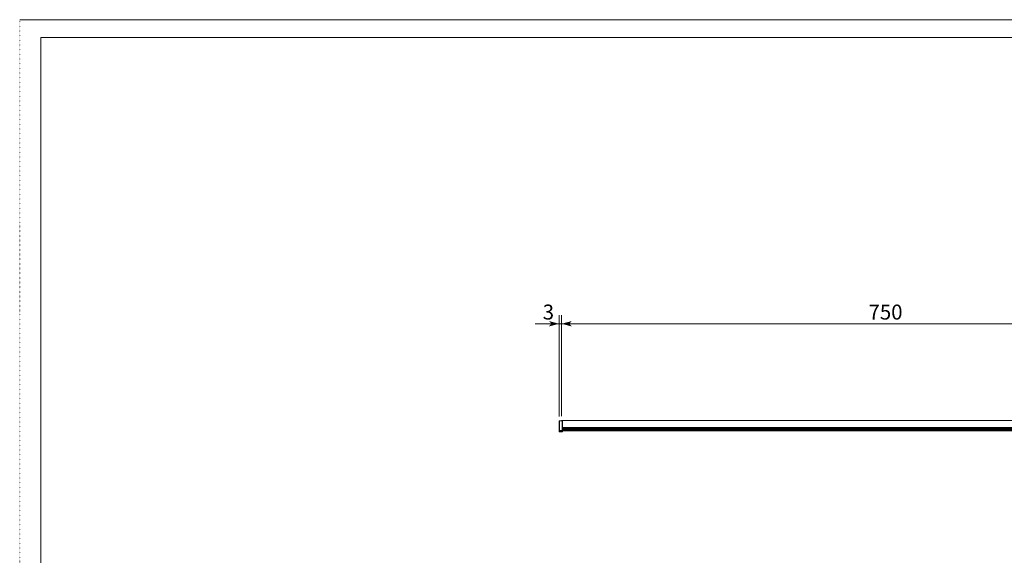
# Model space of a CAD drawing. Extents: x -1016 to 1034, y -719 to 724.
# Drawn here: x -1016 to 145, y 92 to 724 of the extents above; entities that cross this region are included whole.
import ezdxf

# ---------------------------------------------------------------- set-up
doc = ezdxf.new("R2010")
doc.units = 0
doc.header["$MEASUREMENT"] = 0
doc.linetypes.add('DASHED2', pattern=[2, 1, -1])
doc.linetypes.add('DOT', pattern=[1, 0, -1])
for name, color, linetype in [('____1', 7, 'DASHED2'), ('________1________1', 7, 'Continuous'), ('___G', 7, 'DOT'), ('寸法線_1', 7, 'Continuous')]:
    doc.layers.add(name, color=color, linetype=linetype)
doc.styles.add('Style1', font='ＭＳ ゴシック')
doc.dimstyles.new('DS5', dxfattribs={"dimtxt": 17.638889, "dimasz": 2.414815, "dimexe": 2, "dimexo": 1, "dimgap": 1, "dimtad": 1, "dimdsep": 46, "dimtxsty": 'Standard', "dimcen": 0.09, "dimclrd": 7, "dimclre": 7, "dimclrt": 7, "dimadec": 0, "dimazin": 0, "dimtfac": 1, "dimtdec": 4, "dimtofl": 0, "dimtmove": 0, "dimatfit": 3, "dimfxl": 1, "dimtolj": 1, "dimtzin": 0, "dimarcsym": 0})

# ---------------------------------------------------------------- blocks, each defined once
blk = doc.blocks.new('C0')
at = {"layer": '________1________1', "color": 7, "linetype": 'Continuous', "lineweight": 5}
blk.add_line((-380.2, 242.8), (-380.2, 242.8), dxfattribs=at)
blk.add_line((-380.2, 242.8), (-380.2, 242.8), dxfattribs=at)
blk.add_line((-380.2, 242.8), (-380.2, 242.8), dxfattribs=at)
blk.add_line((-380.2, 242.8), (-380.2, 242.8), dxfattribs=at)
blk.add_line((-380.2, 242.8), (-380.2, 242.8), dxfattribs=at)
blk.add_line((-380.2, 242.8), (-380.2, 242.8), dxfattribs=at)
blk = doc.blocks.new('C1')
at = {"layer": '________1________1', "color": 7, "linetype": 'Continuous', "lineweight": 5}
blk.add_line((-380.2, 246.1), (-380.2, 246.1), dxfattribs=at)
blk.add_line((-380.2, 246.1), (-380.2, 246.1), dxfattribs=at)
blk.add_line((-380.2, 246.1), (-380.2, 246.1), dxfattribs=at)
blk.add_line((-380.2, 246.1), (-380.2, 246.1), dxfattribs=at)
blk.add_line((-380.2, 246.1), (-380.2, 246.1), dxfattribs=at)
blk.add_line((-380.2, 246.1), (-380.2, 246.1), dxfattribs=at)
blk = doc.blocks.new('C2')
at = {"layer": '________1________1', "color": 7, "linetype": 'Continuous', "lineweight": 5}
blk.add_line((-380.2, 242.8), (-380.2, 242.8), dxfattribs=at)
blk.add_line((-380.2, 242.8), (-380.2, 242.8), dxfattribs=at)
blk.add_line((-380.2, 242.8), (-380.2, 242.8), dxfattribs=at)
blk.add_line((-380.2, 242.8), (-380.2, 242.8), dxfattribs=at)
blk.add_line((-380.2, 242.8), (-380.2, 242.8), dxfattribs=at)
blk.add_line((-380.2, 242.8), (-380.2, 242.8), dxfattribs=at)
blk = doc.blocks.new('C3')
at = {"layer": '________1________1', "color": 7, "linetype": 'Continuous', "lineweight": 5}
blk.add_line((-380.2, 248.9), (-380.2, 248.9), dxfattribs=at)
blk.add_line((-380.2, 248.9), (-380.2, 248.9), dxfattribs=at)
blk.add_line((-380.2, 248.9), (-380.2, 248.9), dxfattribs=at)
blk.add_line((-380.2, 248.9), (-380.2, 248.9), dxfattribs=at)
blk.add_line((-380.2, 248.9), (-380.2, 248.9), dxfattribs=at)
blk.add_line((-380.2, 248.9), (-380.2, 248.9), dxfattribs=at)
blk = doc.blocks.new('C4')
at = {"layer": '________1________1', "color": 7, "linetype": 'Continuous', "lineweight": 5}
blk.add_line((-380.2, 248.9), (-380.2, 248.9), dxfattribs=at)
blk.add_line((-380.2, 248.9), (-380.2, 248.9), dxfattribs=at)
blk.add_line((-380.2, 248.9), (-380.2, 248.9), dxfattribs=at)
blk.add_line((-380.2, 248.9), (-380.2, 248.9), dxfattribs=at)
blk.add_line((-380.2, 248.9), (-380.2, 248.9), dxfattribs=at)
blk.add_line((-380.2, 248.9), (-380.2, 248.9), dxfattribs=at)
blk = doc.blocks.new('C5')
at = {"layer": '________1________1', "color": 7, "linetype": 'Continuous', "lineweight": 5}
blk.add_line((-380.2, 244.3), (-380.2, 244.3), dxfattribs=at)
blk.add_line((-380.2, 244.3), (-380.2, 244.3), dxfattribs=at)
blk.add_line((-380.2, 244.3), (-380.2, 244.3), dxfattribs=at)
blk.add_line((-380.2, 244.3), (-380.2, 244.3), dxfattribs=at)
blk.add_line((-380.2, 244.3), (-380.2, 244.3), dxfattribs=at)
blk.add_line((-380.2, 244.3), (-380.2, 244.3), dxfattribs=at)
blk = doc.blocks.new('C6')
at = {"layer": '________1________1', "color": 7, "linetype": 'Continuous', "lineweight": 5}
blk.add_line((-380.2, 248.7), (-380.2, 248.7), dxfattribs=at)
blk.add_line((-380.2, 248.7), (-380.2, 248.7), dxfattribs=at)
blk.add_line((-380.2, 248.7), (-380.2, 248.7), dxfattribs=at)
blk.add_line((-380.2, 248.7), (-380.2, 248.7), dxfattribs=at)
blk.add_line((-380.2, 248.7), (-380.2, 248.7), dxfattribs=at)
blk.add_line((-380.2, 248.7), (-380.2, 248.7), dxfattribs=at)
blk = doc.blocks.new('*D24')
at = {"layer": '____1', "color": 7, "linetype": 'Continuous', "lineweight": 5}
for p, q in [((-380.2, 255.9), (-380.2, 375.3)), ((-377.2, 256.2), (-377.2, 375.3)), ((-380.2, 365.3), (-408.2, 365.3)), ((-380.2, 365.3), (-377.2, 365.3)), ((-377.2, 365.3), (-352.2, 365.3))]:
    blk.add_line(p, q, dxfattribs=at)
for points in [[(-389.2, 365.3), (-380.2, 365.3), (-392.2, 368.5)], [(-392.2, 362.1), (-392.2, 362.1), (-389.2, 365.3), (-380.2, 365.3)], [(-377.2, 365.3), (-368.1, 365.3), (-365.1, 368.5)], [(-365.1, 362.1), (-365.1, 362.1), (-377.2, 365.3), (-368.1, 365.3)]]:
    blk.add_solid(points, dxfattribs=at)
at = {"layer": '寸法線_1', "color": 7, "linetype": 'DASHED2', "lineweight": 5, "insert": (-399.4, 387.9), "char_height": 17.6, "width": 8.854, "attachment_point": 1, "style": 'Style1'}
blk.add_mtext('3', dxfattribs=at)
blk = doc.blocks.new('*D42')
at = {"layer": '____1', "color": 7, "linetype": 'Continuous', "lineweight": 5}
for p, q in [((-377.2, 256.2), (-377.2, 375.3)), ((372.8, 256.2), (372.8, 375.3)), ((-377.2, 365.3), (-2.2, 365.3)), ((372.8, 365.3), (-2.2, 365.3))]:
    blk.add_line(p, q, dxfattribs=at)
for points in [[(-377.2, 365.3), (-368.1, 365.3), (-365.1, 368.5)], [(-365.1, 362.1), (-365.1, 362.1), (-377.2, 365.3), (-368.1, 365.3)], [(363.8, 365.3), (372.8, 365.3), (360.8, 368.5)], [(360.8, 362.1), (360.8, 362.1), (363.8, 365.3), (372.8, 365.3)]]:
    blk.add_solid(points, dxfattribs=at)
at = {"layer": '寸法線_1', "color": 7, "linetype": 'DASHED2', "lineweight": 5, "insert": (-15.4, 387.9), "char_height": 17.64, "width": 26.562, "attachment_point": 1, "style": 'Style1'}
blk.add_mtext('750', dxfattribs=at)

msp = doc.modelspace()

# ---------------------------------------------------------------- linework, layer by layer
at = {"layer": '________1________1', "color": 7, "linetype": 'Continuous', "lineweight": 5}
for p, q in [((-380.022, 250.939), (-380.168, 250.939)), ((-380.168, 239.439), (-380.168, 250.939)), ((-379.668, 250.939), (-380.022, 250.939)), ((-380.022, 239.439), (-380.022, 250.939)), ((-379.668, 239.439), (-379.668, 250.939)), ((-376.668, 250.939), (-379.668, 250.939)), ((-377.168, 250.939), (-377.168, 251.189)), ((-377.168, 251.189), (372.832, 251.189)), ((-376.315, 250.939), (-376.668, 250.939)), ((-376.668, 239.439), (-376.668, 250.939)), ((-376.168, 250.939), (-376.315, 250.939)), ((-376.315, 239.439), (-376.315, 250.939)), ((-376.168, 239.439), (-376.168, 250.939)), ((-380.168, 238.439), (-380.168, 239.439)), ((-380.168, 239.439), (-380.022, 239.439)), ((-380.022, 239.439), (-379.668, 239.439)), ((-379.668, 238.378), (-379.668, 239.439)), ((-379.668, 239.439), (-376.668, 239.439)), ((-379.668, 237.939), (-379.668, 238.378)), ((-379.668, 238.378), (-376.668, 238.378)), ((-379.668, 237.939), (-376.668, 237.939)), ((-376.668, 238.378), (-376.668, 239.439)), ((-376.315, 239.439), (-376.668, 239.439)), ((-376.668, 237.939), (-376.668, 238.378)), ((-376.168, 239.439), (-376.315, 239.439)), ((-376.168, 242.851), (371.832, 242.851)), ((-376.168, 242.359), (371.832, 242.359)), ((-376.168, 242.171), (371.832, 242.171)), ((-376.168, 241.558), (371.832, 241.558)), ((-376.168, 241.471), (371.832, 241.471)), ((-376.168, 240.782), (371.832, 240.782)), ((-376.168, 239.504), (371.832, 239.504)), ((-376.168, 239.489), (371.832, 239.489)), ((-376.168, 239.439), (-376.168, 238.439)), ((-376.168, 239.259), (371.832, 239.259)), ((371.832, 239.254), (-376.168, 239.254))]:
    msp.add_line(p, q, dxfattribs=at)
for centre, start, end in [((-379.668, 238.439), 180, -135), ((-379.668, 238.439), -135, -90), ((-376.668, 238.439), -90, -45), ((-376.668, 238.439), -45, 0)]:
    msp.add_arc(centre, 0.5, start, end, dxfattribs=at)
msp.add_open_spline([(-380.168, 248.898), (-380.168, 249.001), (-380.168, 248.312), (-380.168, 248.083), (-380.168, 247.528), (-380.168, 247.113), (-380.168, 246.757), (-380.168, 246.366), (-380.168, 246.243), (-380.168, 245.931), (-380.168, 245.972)], degree=3, knots=[0, 0, 0, 0, 0.1053111, 0.30518775, 0.48112725, 0.60998985, 0.73829294, 0.85857847, 0.95782044, 1, 1, 1, 1], dxfattribs=at)
at = {"layer": '___G', "color": 7, "linetype": 'DOT', "lineweight": 5}
msp.add_line((-1015.888, -718.555), (-1015.888, 723.745), dxfattribs=at)
at = {"layer": '___G', "color": 7, "linetype": 'Continuous', "lineweight": 5}
for p, q in [((1033.912, 723.745), (-1015.888, 723.745)), ((1009.012, 702.595), (-990.988, 702.595))]:
    msp.add_line(p, q, dxfattribs=at)
at = {"layer": '___G', "color": 7, "linetype": 'Continuous', "lineweight": 18}
msp.add_line((-990.988, -697.405), (-990.988, 702.595), dxfattribs=at)

# ---------------------------------------------------------------- block references
at = {"layer": '________1________1', "color": 7, "linetype": 'Continuous', "lineweight": 5}
for name in ['C3', 'C4', 'C6', 'C1', 'C5', 'C0', 'C2']:
    msp.add_blockref(name, (0, 0), dxfattribs=at)

# ---------------------------------------------------------------- dimensions: what is measured, and where the dimension line sits
at = {"layer": '寸法線_1', "color": 7, "linetype": 'Continuous', "lineweight": 5}
dim = msp.add_linear_dim(base=(-377.168, 365.287), p1=(-380.168, 250.939), p2=(-377.168, 251.189), dimstyle='DS5', dxfattribs=at)
dim.commit()
dim.dimension.update_dxf_attribs({"geometry": '*D24', "text_midpoint": (-395.016, 365.287)})
dim = msp.add_linear_dim(base=(372.832, 365.287), p1=(-377.168, 251.189), p2=(372.832, 251.189), angle=0.000001, dimstyle='DS5', dxfattribs=at)
dim.commit()
dim.dimension.update_dxf_attribs({"geometry": '*D42', "text_midpoint": (-2.168, 365.287)})

doc.saveas('drawing.dxf')
